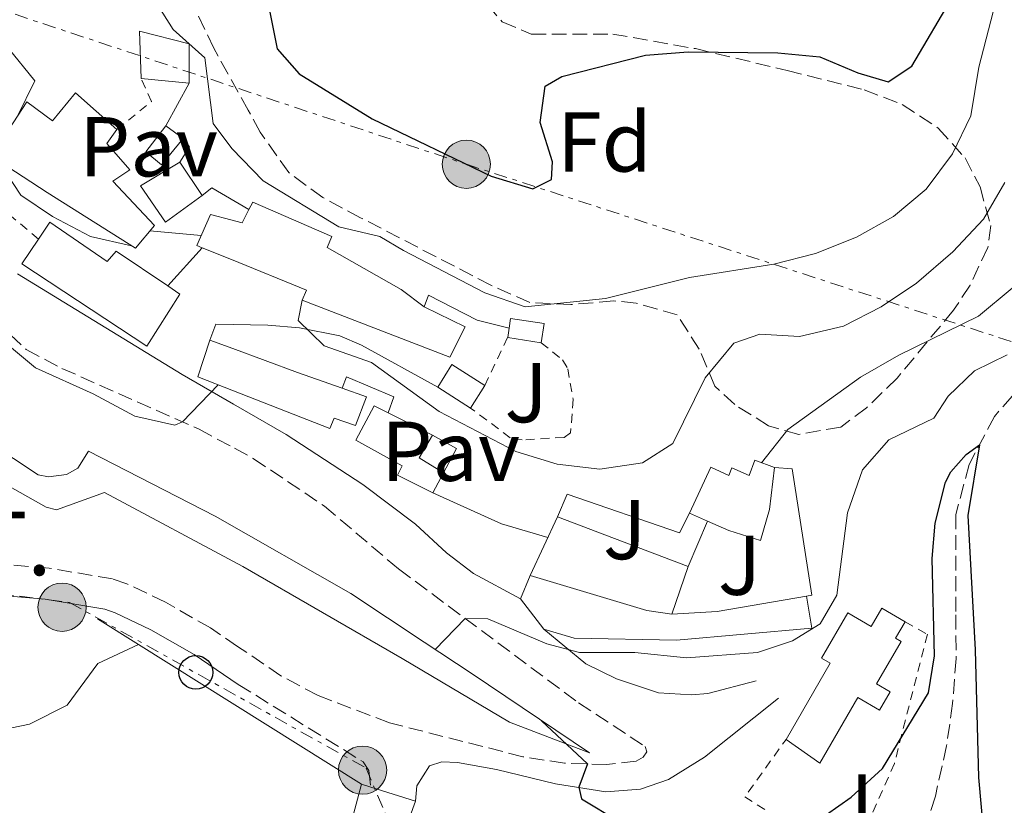
# Model space of a CAD drawing. Units: metres. Extents: x 597798 to 601280, y 4687477 to 4689838.
# Drawn here: x 598557 to 598673, y 4688380 to 4688472 of the extents above; entities that cross this region are included whole.
import ezdxf
from ezdxf.enums import TextEntityAlignment as Align

# ---------------------------------------------------------------- set-up
doc = ezdxf.new("R2010")
doc.units = ezdxf.units.M
doc.header["$MEASUREMENT"] = 0
for name, pattern in [('DGN Style 2', [1.7399219301090239, 1.043953158065414, -0.6959687720436097]), ('DGN Style 3', [2.435890702152634, 1.739921930109024, -0.6959687720436097]), ('DGN Style 7', [3.4798438602180486, 1.565929737098122, -0.6959687720436097, 0.5219765790327072, -0.6959687720436097])]:
    doc.linetypes.add(name, pattern=pattern)
for name, color, linetype, lineweight in [('Barranco lineal', 142, 'DGN Style 3', 13), ('Camino', 7, 'DGN Style 3', 0), ('construcción singular', 1, 'Continuous', 0), ('Curva de nivel directora', 30, 'Continuous', 30), ('Curva de nivel intermedia', 30, 'Continuous', 0), ('Edificio', 1, 'Continuous', 13), ('Etiqueta de zona arbolada', 92, 'Continuous', 0), ('Iglesia-ermita', 1, 'Continuous', 13), ('Línea  de muro-pared o tapia', 1, 'Continuous', 13), ('Línea de bordillo', 7, 'Continuous', 13), ('Línea de muro de contención', 1, 'Continuous', 13), ('Línea de pavimento', 1, 'Continuous', 0), ('Línea eléctrica', 6, 'DGN Style 7', 0), ('Margen derecho', 7, 'Continuous', 0), ('Pavimento', 7, 'Continuous', 0), ('Poste telefónico', 7, 'Continuous', 0), ('Poste tendido eléctrico', 7, 'Continuous', 0), ('Tela metálica o alambrada', 7, 'DGN Style 2', 0), ('Tensión línea eléctrica', 7, 'Continuous', 0), ('Zona ajardinada', 92, 'Continuous', 0), ('Zona arbolada', 92, 'DGN Style 3', 0)]:
    doc.layers.add(name, color=color, linetype=linetype, lineweight=lineweight)
doc.styles.add('Style-Arial', font='arial.ttf')

# ---------------------------------------------------------------- blocks, each defined once
blk = doc.blocks.new('5PELE')
at = {"layer": 'Iglesia-ermita', "linetype": 'Continuous', "lineweight": 0}
h = blk.add_hatch(color=9, dxfattribs=at)
edge = h.paths.add_edge_path()
edge.add_arc((-2.000000476837158e-05, 0), 0.2850000000000001, 0, 360)
at = {"layer": 'Iglesia-ermita', "color": 252, "linetype": 'Continuous', "lineweight": 0}
blk.add_circle((-2.000000476837158e-05, 0), 0.2850000000000001, dxfattribs=at)
blk = doc.blocks.new('5PTT')
at = {"layer": 'construcción singular', "color": 7, "linetype": 'Continuous', "lineweight": 30}
blk.add_circle((2.382683753967285e-05, 4.306399822235108e-05), 0.1995000005932858, dxfattribs=at)

msp = doc.modelspace()

# ---------------------------------------------------------------- linework, layer by layer
at = {"layer": 'Barranco lineal', "color": 142, "linetype": 'DGN Style 3', "lineweight": 13}
msp.add_polyline3d([(598675.9400000004, 4688429.84, 300.7299999999959), (598672.2100000001, 4688425.539999999, 300.3699999999953), (598669.2199999997, 4688419.890000001, 299.7400000000052), (598667.6699999999, 4688413.980000001, 298.8500000000058), (598667.6600000003, 4688402.130000001, 298.8500000000058), (598667.6799999997, 4688396.960000001, 298.1300000000047), (598667.2699999996, 4688391.640000001, 297.9499999999971), (598666.5599999996, 4688386.67, 297.7700000000041), (598665.2300000006, 4688380.689999999, 296.7799999999988), (598661.75, 4688369.930000001, 295.4400000000023), (598651.6500000004, 4688354.890000001, 295.1699999999983)], dxfattribs=at)
at = {"layer": 'Camino', "color": 7, "linetype": 'DGN Style 3', "lineweight": 0}
for points in [[(598554.1600000006, 4688436.81, 310.320000000007), (598557.8399999996, 4688433.460000002, 310.320000000007), (598562.0500000007, 4688431.230000001, 310.5500000000029), (598578.2499999991, 4688424.04, 309.9199999999982), (598582.4299999989, 4688421.789999999, 309.5800000000018), (598584.6599999996, 4688420.580000003, 309.3899999999995), (598593.0599999971, 4688414.970000001, 307.8099999999977), (598601.829999998, 4688407.54, 306.0599999999977), (598623.079999998, 4688391.730000001, 303.1900000000024), (598630.9600000014, 4688386.580000003, 301.8899999999995), (598631.1499999991, 4688385.940000001, 301.7500000000001), (598630.7299999989, 4688385.32, 301.7100000000063), (598629.8700000006, 4688384.84, 301.2599999999949), (598626.3999999971, 4688384.460000002, 300.8600000000006), (598621.4200000016, 4688384.590000002, 299.7100000000065), (598616.5100000009, 4688385.370000003, 299.1100000000006), (598600.7499999985, 4688389.370000003, 298.1600000000036), (598592.3099999984, 4688392.580000003, 297.9900000000053), (598587.9299999997, 4688394.930000002, 298.0399999999937), (598582.7999999999, 4688398.399999999, 298.2200000000012), (598579.6099999981, 4688400.570000002, 298.3300000000017), (598574.2699999983, 4688403.620000003, 298.1799999999931), (598569.7399999975, 4688405.780000002, 298.1600000000036), (598568.0399999988, 4688406.370000001, 298.2400000000052), (598560.550000001, 4688407.63, 298.6000000000059), (598555.5799999976, 4688408.040000001, 298.8200000000069)], [(598582.8799999983, 4688393.91, 298.1499999999942), (598597.6399999993, 4688384.760000002, 297.7899999999935), (598598.3099999976, 4688383.730000001, 297.75), (598598.5300000011, 4688381.780000002, 297.8399999999965)]]:
    msp.add_polyline3d(points, dxfattribs=at)
at = {"layer": 'Curva de nivel directora', "color": 30, "linetype": 'Continuous', "lineweight": 30, "flags": 128}
for points, elevation in [([(598586.4900000002, 4688473.880000004), (598587.4800000006, 4688468.949999999), (598590.089999999, 4688466.01), (598598.7199999989, 4688460.699999999), (598612.7699999993, 4688453.910000001), (598617.6799999999, 4688452.410000001), (598619.8799999993, 4688453.529999999), (598619.9899999988, 4688455.61), (598618.5499999995, 4688460.25), (598619.1199999994, 4688464.57), (598621.110000001, 4688465.680000001), (598630.9799999993, 4688468.210000002), (598636.0300000008, 4688468.609999999), (598646.6199999988, 4688468.490000002), (598651.5999999989, 4688468.02), (598656.0699999991, 4688466.140000002), (598659.67, 4688465.060000001), (598662.4399999996, 4688466.900000002), (598667.3899999983, 4688475.310000001)], 325), ([(598652.39, 4688378.550000002), (598655.2899999992, 4688380.61), (598658.9900000006, 4688383.970000003), (598664.4099999986, 4688392.900000002), (598665.1299999984, 4688397.289999999), (598664.8600000001, 4688408.77), (598665.22, 4688412.940000001), (598666.4400000004, 4688417.779999999), (598667.0499999984, 4688419.010000001), (598668.879999999, 4688421.050000002), (598670.4399999991, 4688422.2), (598669.0800000002, 4688413.850000001), (598669.9299999995, 4688398), (598670.3299999996, 4688382.930000001), (598670.9600000001, 4688375.900000001)], 300), ([(598618.7199999993, 4688389.620000001), (598624.1399999997, 4688384.52), (598623.1099999992, 4688381.770000001), (598623.4199999999, 4688380.410000003), (598627.8900000004, 4688377.710000002)], 300)]:
    msp.add_lwpolyline(points, dxfattribs=dict(at, elevation=elevation))
at = {"layer": 'Curva de nivel intermedia', "color": 30, "linetype": 'Continuous', "lineweight": 0, "flags": 128}
for points, elevation in [([(598490.9200000007, 4688494.130000001), (598494.9200000016, 4688491.569999999), (598499.3300000017, 4688489.220000001), (598501.9199999999, 4688488.670000001), (598514.0700000003, 4688484.350000001), (598516.3100000002, 4688481.699999999), (598518.8899999994, 4688477.079999999), (598521.7500000005, 4688475.460000001), (598526.6600000011, 4688474.470000001), (598531.7599999995, 4688475.34), (598540.8400000011, 4688480.389999999), (598545.6900000015, 4688482.119999999), (598546.8899999995, 4688480.640000001), (598550.9400000019, 4688477.699999998), (598555.6700000016, 4688469.100000001), (598558.8600000012, 4688465.189999999), (598556.76, 4688460.939999999)], 315.0000000000001), ([(598572.4600000001, 4688475.560000001), (598575.2000000003, 4688471.259999999), (598578.9199999997, 4688467.91), (598579.9099999998, 4688460.140000001), (598582.1400000006, 4688457.179999999), (598585.8399999997, 4688453.380000002), (598594.7500000015, 4688447.939999999), (598599.6200000019, 4688446.81), (598602.3900000014, 4688445.16), (598612.0200000005, 4688440.149999999), (598616.7600000014, 4688438.5), (598626.2499999997, 4688439.470000001), (598636.1900000017, 4688441.939999999), (598646.1400000005, 4688443.539999997), (598651.0700000012, 4688444.779999998), (598655.9200000018, 4688446.73), (598660.3000000004, 4688449.15), (598664.1500000015, 4688452.4), (598667.2400000006, 4688456.550000001), (598669.4300000012, 4688461.050000001), (598670.360000001, 4688466.800000002), (598672.9100000013, 4688476.730000001)], 319.9999999999999), ([(598555.4900000005, 4688455.109999999), (598555.4500000002, 4688454.32), (598557.2000000004, 4688451.67), (598560.9300000009, 4688449.15), (598565.4100000003, 4688446.81), (598570.2800000008, 4688445.679999999), (598570.3600000012, 4688445.67)], 315.0000000000001), ([(598590.440000002, 4688439.269999999), (598589.9800000016, 4688436.890000001), (598593.0400000016, 4688433.869999998), (598598.6400000006, 4688431.899999999), (598606.6000000001, 4688426.119999999), (598615.6600000015, 4688421.4), (598620.5700000002, 4688419.9), (598625.6000000014, 4688419.34), (598630.6200000016, 4688420.07), (598634.2400000005, 4688422.359999999), (598638.0500000013, 4688430.109999998), (598641.430000001, 4688434.190000001), (598644.4999999999, 4688435.25), (598649.1700000013, 4688434.970000001), (598654.3900000006, 4688436.210000001), (598658.8400000008, 4688438.49), (598663.0200000006, 4688441.3), (598667.300000001, 4688444.98), (598670.9000000019, 4688448.84), (598673.4200000009, 4688453.16)], 315.0000000000001), ([(598572.440000002, 4688447.449999999), (598578.5000000016, 4688446.91)], 315.0000000000001), ([(598644.700000001, 4688420.079999999), (598647.8000000012, 4688424.009999999), (598656.3799999999, 4688430.189999999), (598660.9300000007, 4688432.779999999), (598670.3200000006, 4688437.399999999), (598674.2900000004, 4688440.699999999)], 310), ([(598549.9699999996, 4688438.73), (598558.9400000017, 4688431.269999999), (598565.740000001, 4688428.229999999), (598570.6699999997, 4688425.58), (598575.4100000004, 4688424.51), (598576.2799999999, 4688424.92), (598580.52, 4688429.279999999)], 310), ([(598606.1599999998, 4688398.039999999), (598609.6900000013, 4688401.689999999), (598612.3500000013, 4688401.659999999), (598619.3300000017, 4688398.7), (598623.1900000018, 4688397.689999999), (598629.7200000009, 4688397.66), (598635.8300000018, 4688397.050000001), (598644.2200000006, 4688397.689999999), (598648.36, 4688399.06), (598651.6300000001, 4688401.050000002), (598653.5800000014, 4688404.46), (598654.850000001, 4688414.179999999), (598656.6300000002, 4688419.230000001), (598659.7300000006, 4688422.8), (598665.0700000003, 4688425.34), (598666.74, 4688427.949999999), (598669.8500000013, 4688430.949999999), (598673.7000000003, 4688432.810000001)], 305.0000000000001), ([(598605.8700000015, 4688416.519999999), (598613.9800000007, 4688412.859999999), (598619.4700000003, 4688411.269999999)], 310), ([(598530.1500000004, 4688376.930000001), (598534.1, 4688379.909999999), (598538.3500000011, 4688382.550000001), (598543.1900000003, 4688384.75), (598552.8700000008, 4688388.09), (598558.2199999996, 4688389.199999998), (598562.6800000012, 4688391.449999999), (598566.2999999998, 4688396.38), (598571.11, 4688398.600000001)], 294.9999999999999)]:
    msp.add_lwpolyline(points, dxfattribs=dict(at, elevation=elevation))
at = {"layer": 'Edificio', "color": 51, "linetype": 'Continuous', "lineweight": 13, "elevation": 319.7899999999936, "flags": 128}
msp.add_lwpolyline([(598577.0899999999, 4688464.9), (598571.4100000003, 4688465.460000001)], dxfattribs=at)
at = {"layer": 'Edificio', "color": 51, "linetype": 'Continuous', "lineweight": 13, "extrusion": (-0.05019196959421072, 0.03703485139510428, 0.9980526969906932), "elevation": 143910.9800387207, "flags": 128}
msp.add_lwpolyline([(-4128022.585550183, -2297534.880602421), (-4128022.585550183, -2297532.315529321)], dxfattribs=at)
at = {"layer": 'Edificio', "color": 51, "linetype": 'Continuous', "lineweight": 13, "extrusion": (0.0387970779233176, -0.05804753643066157, 0.9975596574936976), "elevation": -248612.7529858827, "flags": 128}
msp.add_lwpolyline([(3102929.230356474, 3556674.126125176), (3102929.230356474, 3556669.399635992)], dxfattribs=at)
at = {"layer": 'Edificio', "color": 51, "linetype": 'Continuous', "lineweight": 13, "extrusion": (-0.02961512641929639, -0.1916272887029473, 0.9810208593661637), "elevation": -915847.3259370282, "flags": 128}
msp.add_lwpolyline([(-124483.7578479783, 4635245.331643334), (-124483.7578479784, 4635244.197050896)], dxfattribs=at)
at = {"layer": 'Edificio', "color": 51, "linetype": 'Continuous', "lineweight": 13, "extrusion": (-0.03448662604614632, 0.005399421256423449, 0.9993905737368394), "elevation": 4989.278991467047, "flags": 128}
msp.add_lwpolyline([(-4724601.349274226, -133710.4865717639), (-4724601.349274226, -133706.4758860369)], dxfattribs=at)
at = {"layer": 'Edificio', "color": 1, "linetype": 'Continuous', "lineweight": 13, "extrusion": (0.004524033350601407, 0.06418902035861959, 0.9979275037735175), "elevation": 303970.9706898119, "flags": 128}
msp.add_lwpolyline([(-267508.5721859765, -4709113.059085987), (-267507.0847617566, -4709110.261807094), (-267503.0421144001, -4709112.437468454), (-267504.5295386201, -4709115.234747345), (-267508.5721859765, -4709113.059085987)], close=True, dxfattribs=at)
at = {"layer": 'Edificio', "color": 51, "linetype": 'Continuous', "lineweight": 13, "extrusion": (0.004524033349037736, 0.06418902039600263, 0.9979275037711199), "elevation": 303970.9708641428, "flags": 128}
msp.add_lwpolyline([(-267503.0424215254, -4709112.437439754), (-267504.5298457456, -4709115.234718644), (-267508.5724931019, -4709113.059057285)], dxfattribs=at)
at = {"layer": 'Edificio', "color": 51, "linetype": 'Continuous', "lineweight": 13, "extrusion": (-0.02578477211340614, 0.01628162157192526, 0.9995349190128618), "elevation": 61217.99785716697, "flags": 128}
msp.add_lwpolyline([(-4283860.015901582, -1996114.618496334), (-4283860.015901582, -1996119.209411276)], dxfattribs=at)
at = {"layer": 'Edificio', "color": 51, "linetype": 'Continuous', "lineweight": 13, "extrusion": (0.03017666848538338, 0.04813897119086075, 0.998384699468), "elevation": 244077.5719704468, "flags": 128}
msp.add_lwpolyline([(1982993.514946988, -4283441.122393123), (1982993.514946988, -4283437.954239085)], dxfattribs=at)
at = {"layer": 'Edificio', "color": 51, "linetype": 'Continuous', "lineweight": 13, "extrusion": (-0.1088930208304497, 0.05496703155817506, 0.9925325865965822), "elevation": 192836.5008338735, "flags": 128}
msp.add_lwpolyline([(-4455166.306042356, -1566514.671471741), (-4455166.306042356, -1566508.768853677)], dxfattribs=at)
at = {"layer": 'Edificio', "color": 51, "linetype": 'Continuous', "lineweight": 13, "extrusion": (-0.1614830799708735, -0.4029030532386947, 0.9008842015342804), "elevation": -1985361.796924253, "flags": 128}
msp.add_lwpolyline([(-1188594.919587258, 4121313.274417448), (-1188595.379853964, 4121309.864746707), (-1188592.074090353, 4121309.242712181)], dxfattribs=at)
at = {"layer": 'Edificio', "color": 51, "linetype": 'Continuous', "lineweight": 13, "extrusion": (-0.2012256541666891, -0.3847434508895279, 0.9008222427886677), "elevation": -1924012.181107754, "flags": 128}
msp.add_lwpolyline([(-1642421.866399322, 3992521.759122159), (-1642421.866399322, 3992518.765027971)], dxfattribs=at)
at = {"layer": 'Edificio', "color": 51, "linetype": 'Continuous', "lineweight": 13, "extrusion": (-0.09901452214901535, -0.2114340872734229, 0.9723640013608364), "elevation": -1050260.080074824, "flags": 128}
msp.add_lwpolyline([(-1446233.847267812, 4375484.213665828), (-1446233.847267812, 4375492.094763467)], dxfattribs=at)
at = {"layer": 'Edificio', "color": 51, "linetype": 'Continuous', "lineweight": 13, "extrusion": (0.08848657413292338, -0.03366274725018004, 0.9955083855225879), "elevation": -104545.2763824551, "flags": 128}
msp.add_lwpolyline([(4594879.222385494, 1102599.140665189), (4594879.222385495, 1102582.557339225)], dxfattribs=at)
at = {"layer": 'Edificio', "color": 51, "linetype": 'Continuous', "lineweight": 13, "extrusion": (0.1982382097902537, -0.08667158952198296, 0.9763143181111749), "elevation": -287375.1994870164, "flags": 128}
msp.add_lwpolyline([(4535594.257303233, 1298224.367701259), (4535594.257303234, 1298226.771136302)], dxfattribs=at)
at = {"layer": 'Edificio', "color": 51, "linetype": 'Continuous', "lineweight": 13, "extrusion": (-0.03149315490631574, -0.09233595153598381, 0.9952297489765826), "elevation": -451453.4611049437, "flags": 128}
msp.add_lwpolyline([(-946885.3022779733, 4608593.177495585), (-946885.3022779732, 4608587.232371533)], dxfattribs=at)
at = {"layer": 'Edificio', "color": 51, "linetype": 'Continuous', "lineweight": 13, "extrusion": (-0.01982238136044652, -0.1411164768369427, 0.9897945307801663), "elevation": -673171.340286741, "flags": 128}
msp.add_lwpolyline([(-59354.71610516298, 4677905.048831603), (-59357.73545939871, 4677905.048831603), (-59371.95320155506, 4677907.224241443)], dxfattribs=at)
at = {"layer": 'Edificio', "color": 1, "linetype": 'Continuous', "lineweight": 13}
for points in [[(598577.0800000001, 4688469.560000001, 320.1100000000006), (598577.0899999999, 4688464.9, 319.7899999999936), (598571.4100000003, 4688465.460000001, 319.7899999999936), (598571.2199999997, 4688471.029999999, 319.9499999999971)], [(598563.6699999999, 4688463.75, 318.6399999999995), (598568.5499999998, 4688459.430000001, 318.6399999999995), (598567.3399999999, 4688457.800000001, 318.8099999999977), (598570.0599999996, 4688454.689999999, 318.320000000007), (598568.0499999998, 4688453.32, 319.4600000000065), (598572.9900000002, 4688448.09, 318.320000000007), (598570.7300000006, 4688445.430000001, 318.320000000007), (598560.2999999998, 4688451.980000001, 318.4799999999959), (598553.7100000001, 4688456.27, 317.5), (598557.9000000004, 4688462.699999999, 317.5), (598560.9299999997, 4688460.439999999, 318.8099999999977)], [(598576.3799999999, 4688458.359999999, 318.9700000000012), (598573.7999999998, 4688455.27, 318.8099999999977), (598571.9600000001, 4688456.800000001, 318.6399999999995), (598574.3200000003, 4688459.880000001, 318.8099999999977)], [(598578.6100000005, 4688451.65, 317.9900000000052), (598574.2699999996, 4688448.480000001, 317.8300000000018), (598571.3200000003, 4688452.779999999, 318.4799999999959), (598575.9900000002, 4688455.57, 318.320000000007)], [(598584.5999999996, 4688450.869999999, 318.8899999999995), (598593.9299999997, 4688446.789999999, 319.6499999999942), (598593.3799999999, 4688445.49, 319.7799999999988), (598602.1200000001, 4688440.550000001, 320.0099999999948), (598604.8399999999, 4688438.51, 319.6499999999942), (598609.7000000002, 4688436.15, 319.5599999999977), (598607.8600000005, 4688432.529999999, 318.6199999999953), (598590.4400000004, 4688439.27, 318.2599999999948), (598590.9500000002, 4688440.460000001, 317.9900000000052), (598582.0700000003, 4688444.07, 317.3999999999942), (598578.6299999999, 4688445.460000001, 317.179999999993), (598577.9800000006, 4688445.730000001, 317.1399999999995), (598579.5999999996, 4688449.380000001, 317.2700000000041), (598581.9900000002, 4688448.76, 317.7899999999936), (598583.3499999996, 4688448.41, 318.0800000000018), (598584.1399999997, 4688449.970000001, 318.5899999999965)], [(598560.6200000001, 4688448.5, 315.5399999999936), (598567.3799999999, 4688443.83, 315.3800000000047), (598568.4800000006, 4688445.08, 315.5399999999936), (598574.5499999998, 4688440.980000001, 314.8800000000047), (598576, 4688440, 314.7200000000012), (598572.0700000003, 4688433.84, 314.7200000000012), (598557.3200000003, 4688443.58, 314.070000000007), (598559.2800000003, 4688446.5, 314.9400000000023)], [(598619.0099999999, 4688436.51, 319.4199999999983), (598618.6699999999, 4688434.26, 318.9799999999959), (598614.7100000001, 4688434.880000001, 318.8399999999965), (598614.8799999999, 4688435.980000001, 319.0599999999977), (598615.0599999996, 4688437.119999999, 319.2899999999936)], [(598598.0300000003, 4688427.869999999, 313.2299999999959), (598596.7199999997, 4688424.480000001, 312.9199999999983), (598594.2300000006, 4688425.33, 313.0500000000029), (598593.7100000001, 4688424.140000001, 312.8699999999953), (598582.3200000003, 4688428.58, 313.1999999999971), (598578.0999999996, 4688430.220000001, 313.320000000007), (598579.5300000003, 4688434.560000001, 314.0399999999936), (598582.2400000002, 4688433.560000001, 314.0299999999988), (598589.9000000004, 4688430.75, 313.9900000000052), (598595.1399999997, 4688428.9, 313.5)], [(598607.1200000001, 4688418.91, 312.3800000000047), (598605.8700000001, 4688416.52, 311.0800000000018), (598601.7100000001, 4688418.609999999, 311.1199999999953), (598602.2599999999, 4688419.730000001, 311.9799999999959), (598596.79, 4688422.76, 311.8399999999965), (598598.9400000004, 4688426.810000001, 313.1900000000023), (598600.5999999996, 4688425.980000001, 313.4100000000035), (598605.8300000001, 4688423.34, 314.1300000000047), (598604.2599999999, 4688420.66, 312.6499999999942)], [(598646.2400000002, 4688419.52, 311.1199999999953), (598645.6500000004, 4688414.560000001, 311.0800000000018), (598644.5599999996, 4688410.91, 310.2299999999959), (598640.8399999999, 4688412.100000001, 310.8099999999977), (598638.3300000001, 4688413.199999999, 311.4100000000035), (598636.1799999997, 4688414.140000001, 311.929999999993), (598638.7000000002, 4688419.57, 312.4199999999983), (598640.8399999999, 4688418.560000001, 312.1999999999971), (598641.1799999997, 4688419.5, 312.25), (598643.2400000002, 4688418.57, 311.570000000007), (598643.8899999997, 4688420.380000001, 311.2599999999948)], [(598636.0300000003, 4688407.82, 309.5500000000029), (598634.1200000001, 4688402.220000001, 308.9700000000012), (598631.1299999999, 4688402.640000001, 308.9700000000012), (598617.3499999996, 4688406.75, 309.2799999999988), (598620.5999999996, 4688413.689999999, 311.1199999999953)], [(598661.6799999997, 4688401.310000001, 302.7799999999988), (598660.54, 4688399.359999999, 303.0500000000029), (598661.1799999997, 4688398.980000001, 303), (598658.2800000003, 4688393.99, 302.7799999999988), (598659.9100000003, 4688393.029999999, 302.5500000000029), (598658.6500000004, 4688390.869999999, 302.4199999999983), (598656.0899999999, 4688392.350000001, 302.820000000007), (598651.5899999999, 4688384.600000001, 302.9600000000065), (598647.5899999999, 4688387.41, 303.8600000000006), (598652.8200000003, 4688396.41, 304.6199999999953), (598651.79, 4688397, 304.9799999999959), (598654.9000000004, 4688402.350000001, 304.7100000000065), (598657.6399999997, 4688400.75, 303.5), (598658.9100000003, 4688402.92, 302.6900000000023)]]:
    msp.add_polyline3d(points, close=True, dxfattribs=at)
at = {"layer": 'Edificio', "color": 51, "linetype": 'Continuous', "lineweight": 13}
for points in [[(598571.4100000003, 4688465.460000001, 319.7899999999936), (598571.2199999997, 4688471.029999999, 319.9499999999971), (598577.0800000001, 4688469.560000001, 320.1100000000006), (598577.0899999999, 4688464.9, 319.7899999999936)], [(598553.7100000001, 4688456.27, 317.5), (598557.9000000004, 4688462.699999999, 317.5), (598560.9299999997, 4688460.439999999, 318.8099999999977), (598563.6699999999, 4688463.75, 318.6399999999995), (598568.5499999998, 4688459.430000001, 318.6399999999995)], [(598568.5499999998, 4688459.430000001, 318.6399999999995), (598567.3399999999, 4688457.800000001, 318.8099999999977), (598570.0599999996, 4688454.689999999, 318.320000000007), (598568.0499999998, 4688453.32, 319.4600000000065), (598572.9900000002, 4688448.09, 318.320000000007), (598570.7300000006, 4688445.430000001, 318.320000000007), (598560.2999999998, 4688451.980000001, 318.4799999999959), (598553.7100000001, 4688456.27, 317.5)], [(598576.3799999999, 4688458.359999999, 318.9700000000012), (598573.7999999998, 4688455.27, 318.8099999999977), (598571.9600000001, 4688456.800000001, 318.6399999999995), (598574.3200000003, 4688459.880000001, 318.8099999999977)], [(598578.6100000005, 4688451.65, 317.9900000000052), (598574.2699999996, 4688448.480000001, 317.8300000000018), (598571.3200000003, 4688452.779999999, 318.4799999999959), (598575.9900000002, 4688455.57, 318.320000000007)], [(598584.1399999997, 4688449.970000001, 318.5899999999965), (598584.5999999996, 4688450.869999999, 318.8899999999995), (598593.9299999997, 4688446.789999999, 319.6499999999942), (598593.3799999999, 4688445.49, 319.7799999999988), (598602.1200000001, 4688440.550000001, 320.0099999999948), (598604.8399999999, 4688438.51, 319.6499999999942)], [(598578.6299999999, 4688445.460000001, 317.179999999993), (598577.9800000006, 4688445.730000001, 317.1399999999995), (598579.5999999996, 4688449.380000001, 317.2700000000041), (598581.9900000002, 4688448.76, 317.7899999999936), (598583.3499999996, 4688448.41, 318.0800000000018), (598584.1399999997, 4688449.970000001, 318.5899999999965)], [(598559.2800000003, 4688446.5, 314.9400000000023), (598560.6200000001, 4688448.5, 315.5399999999936), (598567.3799999999, 4688443.83, 315.3800000000047), (598568.4800000006, 4688445.08, 315.5399999999936), (598574.5499999998, 4688440.980000001, 314.8800000000047)], [(598574.5499999998, 4688440.980000001, 314.8800000000047), (598576, 4688440, 314.7200000000012), (598572.0700000003, 4688433.84, 314.7200000000012), (598557.3200000003, 4688443.58, 314.070000000007), (598559.2800000003, 4688446.5, 314.9400000000023)], [(598604.8399999999, 4688438.51, 319.6499999999942), (598609.7000000002, 4688436.15, 319.5599999999977), (598607.8600000005, 4688432.529999999, 318.6199999999953), (598590.4400000004, 4688439.27, 318.2599999999948), (598590.9500000002, 4688440.460000001, 317.9900000000052), (598582.0700000003, 4688444.07, 317.3999999999942), (598578.6299999999, 4688445.460000001, 317.179999999993)], [(598618.6699999999, 4688434.26, 318.9799999999959), (598619.0099999999, 4688436.51, 319.4199999999983), (598615.0599999996, 4688437.119999999, 319.2899999999936), (598614.8799999999, 4688435.980000001, 319.0599999999977)], [(598595.1399999997, 4688428.9, 313.5), (598598.0300000003, 4688427.869999999, 313.2299999999959), (598596.7199999997, 4688424.480000001, 312.9199999999983), (598594.2300000006, 4688425.33, 313.0500000000029), (598593.7100000001, 4688424.140000001, 312.8699999999953), (598582.3200000003, 4688428.58, 313.1999999999971), (598578.0999999996, 4688430.220000001, 313.320000000007), (598579.5300000003, 4688434.560000001, 314.0399999999936)], [(598579.5300000003, 4688434.560000001, 314.0399999999936), (598582.2400000002, 4688433.560000001, 314.0299999999988), (598589.9000000004, 4688430.75, 313.9900000000052), (598595.1399999997, 4688428.9, 313.5)], [(598605.8700000001, 4688416.52, 311.0800000000018), (598601.7100000001, 4688418.609999999, 311.1199999999953), (598602.2599999999, 4688419.730000001, 311.9799999999959), (598596.79, 4688422.76, 311.8399999999965), (598598.9400000004, 4688426.810000001, 313.1900000000023), (598600.5999999996, 4688425.980000001, 313.4100000000035)], [(598636.1799999997, 4688414.140000001, 311.929999999993), (598638.7000000002, 4688419.57, 312.4199999999983), (598640.8399999999, 4688418.560000001, 312.1999999999971), (598641.1799999997, 4688419.5, 312.25), (598643.2400000002, 4688418.57, 311.570000000007), (598643.8899999997, 4688420.380000001, 311.2599999999948), (598646.2400000002, 4688419.52, 311.1199999999953)], [(598646.2400000002, 4688419.52, 311.1199999999953), (598645.6500000004, 4688414.560000001, 311.0800000000018), (598644.5599999996, 4688410.91, 310.2299999999959), (598640.8399999999, 4688412.100000001, 310.8099999999977), (598638.3300000001, 4688413.199999999, 311.4100000000035)], [(598647.5899999999, 4688387.41, 303.8600000000006), (598652.8200000003, 4688396.41, 304.6199999999953), (598651.79, 4688397, 304.9799999999959), (598654.9000000004, 4688402.350000001, 304.7100000000065), (598657.6399999997, 4688400.75, 303.5), (598658.9100000003, 4688402.92, 302.6900000000023), (598661.6799999997, 4688401.310000001, 302.7799999999988)], [(598661.6799999997, 4688401.310000001, 302.7799999999988), (598660.54, 4688399.359999999, 303.0500000000029), (598661.1799999997, 4688398.980000001, 303), (598658.2800000003, 4688393.99, 302.7799999999988), (598659.9100000003, 4688393.029999999, 302.5500000000029), (598658.6500000004, 4688390.869999999, 302.4199999999983), (598656.0899999999, 4688392.350000001, 302.820000000007), (598651.5899999999, 4688384.600000001, 302.9600000000065), (598647.5899999999, 4688387.41, 303.8600000000006)]]:
    msp.add_polyline3d(points, dxfattribs=at)
at = {"layer": 'Línea  de muro-pared o tapia', "color": 1, "linetype": 'Continuous', "lineweight": 13, "extrusion": (-0.04876475558272162, -0.05354561397193293, 0.9973739849411184), "elevation": -279920.1808242487, "flags": 128}
msp.add_lwpolyline([(-2714314.879226374, 3859262.862663166), (-2714314.879226374, 3859268.938056157)], dxfattribs=at)
at = {"layer": 'Línea  de muro-pared o tapia', "color": 1, "linetype": 'Continuous', "lineweight": 13, "extrusion": (-0.1003015696754633, 0.4153511899862212, 0.9041144751068133), "elevation": 1887568.192600703, "flags": 128}
msp.add_lwpolyline([(-1682472.741349076, -3993230.395329326), (-1682462.051534179, -3993231.191041248), (-1682456.787972741, -3993232.244189379)], dxfattribs=at)
at = {"layer": 'Línea  de muro-pared o tapia', "color": 1, "linetype": 'Continuous', "lineweight": 13}
msp.add_polyline3d([(598646.2400000002, 4688419.52, 310.0899999999965), (598648.3300000001, 4688419.380000001, 309.6000000000058), (598650.6299999999, 4688404.449999999, 309.0599999999977), (598650.0199999996, 4688404.34, 309.0399999999936)], dxfattribs=at)
at = {"layer": 'Línea de bordillo', "color": 7, "linetype": 'Continuous', "lineweight": 13, "extrusion": (-0.03317250296750326, 0.01025331908215662, 0.9993970454702528), "elevation": 28512.12327256419, "flags": 128}
msp.add_lwpolyline([(-4656062.234555928, -812105.6154413444), (-4656062.234555928, -812106.7674830119)], dxfattribs=at)
at = {"layer": 'Línea de bordillo', "color": 7, "linetype": 'Continuous', "lineweight": 13, "extrusion": (-0.03083106881353088, 0.009696400188721163, 0.9994775760462041), "elevation": 27302.67790753003, "flags": 128}
msp.add_lwpolyline([(-4651998.951940327, -835101.8002899074), (-4651998.951940327, -835107.3696166163)], dxfattribs=at)
at = {"layer": 'Línea de bordillo', "color": 7, "linetype": 'Continuous', "lineweight": 13}
for points in [[(598624.3599999987, 4688385.820000002, 301.229999999996), (598614.9400000018, 4688389.430000001, 299.2700000000041), (598602.2500000005, 4688396.960000001, 298.1300000000047), (598583.4100000003, 4688407.820000002, 297.800000000003), (598567.0699999987, 4688416.580000004, 297.800000000003), (598561.4299999994, 4688414.520000001, 297.9700000000013), (598560.1900000012, 4688414.82, 298.1300000000047), (598547.2399999984, 4688422.13, 299.6000000000059), (598546.2500000002, 4688423.620000003, 301.3999999999943), (598545.8799999993, 4688427.149999999, 303.1900000000024), (598546.3299999984, 4688429.239999999, 305.6399999999995), (598548.9600000015, 4688432.600000003, 308.4199999999984)], [(598637.0700000002, 4688362.270000001, 296.8999999999943), (598624.2499999991, 4688368.760000002, 297.5299999999989), (598607.4200000004, 4688376.550000002, 297.8899999999995), (598604.3700000016, 4688376.100000002, 297.8899999999995), (598602.6399999994, 4688376.86, 297.929999999993), (598603.8399999997, 4688380.11, 298.0200000000042)]]:
    msp.add_polyline3d(points, dxfattribs=at)
at = {"layer": 'Línea de muro de contención', "color": 1, "linetype": 'Continuous', "lineweight": 13, "extrusion": (-0.08220385145759672, -0.1489759329694788, 0.9854180322083673), "elevation": -747359.0816158488, "flags": 128}
msp.add_lwpolyline([(-1741021.820982204, 4330161.102681912), (-1741021.820982204, 4330155.284314443)], dxfattribs=at)
at = {"layer": 'Línea de muro de contención', "color": 1, "linetype": 'Continuous', "lineweight": 13, "extrusion": (-0.0666584011274988, 0.04147633850397592, 0.9969134219697462), "elevation": 154876.5612604872, "flags": 128}
msp.add_lwpolyline([(-4296995.562494185, -1962594.701841152), (-4296995.107588525, -1962593.555472606), (-4296992.987588526, -1962593.555472606)], dxfattribs=at)
at = {"layer": 'Línea de muro de contención', "color": 1, "linetype": 'Continuous', "lineweight": 13, "extrusion": (-0.07528340498791561, -0.004455248393940124, 0.9971522249361799), "elevation": -65634.34764885508, "flags": 128}
msp.add_lwpolyline([(-4644901.295015507, 872043.2441756814), (-4644902.106131543, 872044.4375703236), (-4644899.291257584, 872048.6807512741)], dxfattribs=at)
at = {"layer": 'Línea de muro de contención', "color": 1, "linetype": 'Continuous', "lineweight": 13, "extrusion": (-0.08055318086672422, -0.2019277966568447, 0.9760821430543462), "elevation": -994636.4601292425, "flags": 128}
msp.add_lwpolyline([(-1181186.012699757, 4467117.680196126), (-1181182.81540075, 4467117.266216584), (-1181183.173087814, 4467113.954380241)], dxfattribs=at)
at = {"layer": 'Línea de muro de contención', "color": 1, "linetype": 'Continuous', "lineweight": 13, "extrusion": (-0.02146676216292677, -0.05021355670858507, 0.9985077750548136), "elevation": -247964.169870553, "flags": 128}
msp.add_lwpolyline([(-1292540.448593479, 4539535.883497032), (-1292540.448593479, 4539541.743258119)], dxfattribs=at)
at = {"layer": 'Línea de muro de contención', "color": 1, "linetype": 'Continuous', "lineweight": 13, "extrusion": (-0.4314297877641934, -0.7076170500871937, 0.5595948969170835), "elevation": -3575665.189893191, "flags": 128}
msp.add_lwpolyline([(-1929567.43006597, 2414700.724579179), (-1929561.720255039, 2414700.603917899), (-1929530.663540383, 2414699.928214734)], dxfattribs=at)
at = {"layer": 'Línea de muro de contención', "color": 1, "linetype": 'Continuous', "lineweight": 13, "extrusion": (-0.006282899684074448, -0.02362492279214782, 0.9997011494414845), "elevation": -114225.7922335139, "flags": 128}
msp.add_lwpolyline([(-626472.7899797859, 4683305.957837631), (-626472.7899797858, 4683346.046031652)], dxfattribs=at)
at = {"layer": 'Línea de muro de contención', "color": 1, "linetype": 'Continuous', "lineweight": 13}
for points in [[(598604.8399999999, 4688438.51, 318.1699999999983), (598605.3600000005, 4688439.880000001, 318.1699999999983), (598611.1200000001, 4688436.9, 318.2100000000065), (598614.8799999999, 4688435.980000001, 318.2599999999948)], [(598548.9600000001, 4688432.600000001, 308.4199999999983), (598549.0700000003, 4688427.99, 308.4199999999983), (598549.0999999996, 4688427.140000001, 308.4199999999983), (598549.6500000004, 4688425.65, 308.4199999999983), (598550.5800000001, 4688424.380000001, 308.4199999999983), (598559.2300000006, 4688418.67, 308.4199999999983), (598560.4600000001, 4688418.42, 308.4199999999983), (598562.5999999996, 4688418.710000001, 308.4199999999983), (598563.9299999997, 4688419.430000001, 308.4199999999983), (598565.1799999997, 4688421.430000001, 308.4199999999983), (598580.1699999999, 4688413.77, 307.4400000000023), (598596.2000000002, 4688404.630000001, 306.1399999999995), (598604.8600000005, 4688398.9, 305.1499999999942), (598610.5199999996, 4688395.15, 304.5), (598624.3600000005, 4688385.82, 301.2299999999959)], [(598595.1399999997, 4688428.9, 313.7299999999959), (598595.6600000003, 4688430.230000001, 313.7299999999959), (598601.2699999996, 4688427.850000001, 313.7700000000041), (598600.5999999996, 4688425.980000001, 313.5500000000029)], [(598620.5999999996, 4688413.689999999, 311.2599999999948), (598621.7400000002, 4688416.369999999, 312.1600000000035), (598635, 4688411.789999999, 311.2100000000065), (598636.1799999997, 4688414.140000001, 311.2599999999948)]]:
    msp.add_polyline3d(points, dxfattribs=at)
at = {"layer": 'Línea de pavimento', "color": 1, "linetype": 'Continuous', "lineweight": 0, "extrusion": (-0.05131182780046283, -0.1233284282634335, 0.9910384428012099), "elevation": -608626.7182448602, "flags": 128}
msp.add_lwpolyline([(-1248300.454533362, 4517833.570624197), (-1248300.454533362, 4517830.576095855)], dxfattribs=at)
at = {"layer": 'Línea de pavimento', "color": 1, "linetype": 'Continuous', "lineweight": 0, "extrusion": (0.07923915435873446, -0.101676047528412, 0.9916567640950738), "elevation": -428961.4864636516, "flags": 128}
msp.add_lwpolyline([(3354139.668901558, 3302304.157083075), (3354139.668901558, 3302299.580119016)], dxfattribs=at)
at = {"layer": 'Línea de pavimento', "color": 1, "linetype": 'Continuous', "lineweight": 0}
for points in [[(598579.5300000003, 4688434.560000001, 312.9700000000012), (598580.2199999997, 4688436.430000001, 313.2400000000052), (598586.3899999997, 4688436.33, 314.6699999999983), (598590.0999999996, 4688436.029999999, 315.1699999999983), (598594.8899999997, 4688435.07, 315.8800000000047), (598597.4600000001, 4688433.970000001, 315.929999999993), (598606.4500000002, 4688428.99, 315.929999999993)], [(598619, 4688400.430000001, 305.0200000000041), (598622.5700000003, 4688399.380000001, 305.3800000000047), (598634.6399999997, 4688399.119999999, 306.9100000000035), (598650.6600000003, 4688400.550000001, 307.8000000000029), (598650.0199999996, 4688404.34, 307.7599999999948)]]:
    msp.add_polyline3d(points, dxfattribs=at)
at = {"layer": 'Línea eléctrica', "color": 6, "linetype": 'DGN Style 7', "lineweight": 0}
for points in [[(598338.3299999975, 4688544.960000001, 304.9199999999983), (598399.1600000003, 4688524.96, 307.3600000000006), (598500.3700000015, 4688491.680000001, 316.2299999999959), (598609.8299999982, 4688455.330000003, 325), (598735.6599999999, 4688414.399999999, 328.3500000000058)], [(598329.36, 4688441, 293.9199999999983), (598375.5900000002, 4688432.910000001, 294.5), (598398.4899999974, 4688429.920000004, 294.9799999999959), (598423.7000000002, 4688425.730000001, 294.7700000000041), (598447.5799999987, 4688421.84, 294.6300000000047), (598469.4200000009, 4688418.300000002, 295.8600000000006), (598490.5000000009, 4688414.640000001, 297.7700000000041), (598509.6600000008, 4688411.27, 298.5099999999948), (598532.8700000009, 4688407.390000001, 299.25), (598562.9499999997, 4688403.59, 298.4600000000065), (598597.9799999995, 4688384.030000002, 297.7700000000041), (598607.0399999988, 4688362.710000001, 297.429999999993)]]:
    msp.add_polyline3d(points, dxfattribs=at)
at = {"layer": 'Margen derecho', "color": 7, "linetype": 'Continuous', "lineweight": 0}
for points in [[(598556.8099999992, 4688442.38, 311.1000000000059), (598576.2399999974, 4688430.489999998, 310.5599999999977), (598582.3399999995, 4688426.980000001, 309.8699999999953), (598588.530000001, 4688423.430000001, 309.179999999993), (598597.5900000001, 4688417.530000002, 307.8699999999953), (598603.8099999984, 4688412.820000002, 307.0599999999977), (598607.4800000008, 4688409.430000001, 306.550000000003), (598610.6599999992, 4688407.02, 306.1699999999983), (598616.2100000014, 4688404.010000003, 305.6100000000006)], [(598519.199999998, 4688327.809999999, 292.449999999997), (598518.6799999992, 4688344.149999999, 292.6100000000008), (598517.3000000002, 4688359.11, 293.2599999999949), (598515.4099999992, 4688364.360000002, 293.6300000000047), (598510.3299999987, 4688375.720000001, 294.8999999999941), (598508.6999999993, 4688380.120000001, 295.7100000000065), (598508.089999999, 4688382.050000003, 296.0399999999935), (598507.2499999986, 4688386.359999999, 296), (598507.3899999994, 4688391.070000002, 296.5299999999988), (598508.1900000018, 4688393.930000001, 297.1799999999931), (598509.7499999999, 4688396.260000002, 297.5099999999947), (598512.9400000017, 4688398.140000002, 298.1399999999994), (598517.4499999977, 4688399.559999999, 298.2599999999947), (598538.3799999979, 4688403.390000002, 299.1399999999996), (598547.7399999988, 4688404.300000002, 299.1399999999996), (598555.4400000013, 4688404.359999999, 298.8200000000069), (598560.0900000005, 4688403.970000001, 298.6000000000059), (598567.1299999991, 4688402.79, 298.2400000000052), (598568.3399999985, 4688402.370000003, 298.1600000000036), (598572.5599999983, 4688400.350000001, 298.1799999999931), (598577.659999999, 4688397.45, 298.3300000000017), (598582.8799999983, 4688393.91, 298.1499999999942)], [(598618.9999999988, 4688400.430000001, 305.020000000004), (598623.9499999996, 4688396.350000003, 303.949999999997), (598627.5799999973, 4688394.550000002, 303.4499999999972), (598632.5199999993, 4688392.910000001, 303.179999999993), (598636.4399999998, 4688392.66, 303.050000000003), (598638.3399999997, 4688392.830000003, 302.9600000000065), (598644.0599999973, 4688394.330000003, 302.8699999999955)], [(598646.7100000004, 4688392.300000001, 302.6399999999994), (598637.9699999987, 4688385.32, 301.8800000000047), (598633.7199999974, 4688382.690000001, 301.6699999999983), (598630.4200000005, 4688381.530000002, 301.300000000003), (598626.300000001, 4688381.210000002, 300.8899999999993), (598620.36, 4688382.180000001, 299.5899999999965), (598613.3999999973, 4688383.86, 298.7899999999938), (598608.7899999984, 4688384.680000001, 298.5200000000041), (598606.920000002, 4688384.75, 298.2500000000001), (598605.4600000002, 4688384.29, 298.1100000000007), (598603.9600000004, 4688381.940000003, 298.1100000000007), (598603.8399999997, 4688380.11, 298.0200000000042)]]:
    msp.add_polyline3d(points, dxfattribs=at)
at = {"layer": 'Tela metálica o alambrada', "color": 7, "linetype": 'DGN Style 2', "lineweight": 0, "extrusion": (-0.1288381021318259, -0.0571040672407408, 0.990020135625349), "elevation": -344535.4446561127, "flags": 128}
msp.add_lwpolyline([(-4043764.871344876, 2422642.612617857), (-4043766.239099687, 2422647.721683015), (-4043769.225234313, 2422647.721683015)], dxfattribs=at)
at = {"layer": 'Tela metálica o alambrada', "color": 7, "linetype": 'DGN Style 2', "lineweight": 0, "extrusion": (-0.009836756237448094, 0.007696942381209782, 0.9999219946099323), "elevation": 30513.73626984468, "flags": 128}
msp.add_lwpolyline([(598533.4168347582, 4688350.515379001), (598525.4359420532, 4688357.205577177), (598527.8458254457, 4688360.285668414)], dxfattribs=at)
at = {"layer": 'Tela metálica o alambrada', "color": 7, "linetype": 'DGN Style 2', "lineweight": 0, "extrusion": (-0.01852038480127392, -0.03882421406215009, 0.9990744095157623), "elevation": -192794.9373367481, "flags": 128}
msp.add_lwpolyline([(-1478328.205521927, 4485206.886923794), (-1478328.205521927, 4485213.163746239)], dxfattribs=at)
at = {"layer": 'Tela metálica o alambrada', "color": 7, "linetype": 'DGN Style 2', "lineweight": 0, "extrusion": (0.2695890859213562, -0.2250734290931688, 0.9363031967628489), "elevation": -893560.0452191941, "flags": 128}
msp.add_lwpolyline([(3982642.249452183, 2383146.28647731), (3982641.871805962, 2383149.219339961), (3982650.205172117, 2383149.874251038)], dxfattribs=at)
at = {"layer": 'Tela metálica o alambrada', "color": 7, "linetype": 'DGN Style 2', "lineweight": 0}
for points in [[(598618.6699999999, 4688434.26, 317.320000000007), (598621.1799999997, 4688432.220000001, 317.2700000000041), (598621.8099999996, 4688431.189999999, 317.179999999993), (598622.4400000004, 4688427.58, 316.6900000000023), (598622.1500000004, 4688423.630000001, 316.3300000000018), (598621.3700000001, 4688423.07, 316.3699999999953), (598616.4299999997, 4688422.77, 316.1499999999942), (598615.0199999996, 4688423.029999999, 316.1900000000023), (598610.3300000001, 4688426.539999999, 316.2799999999988)], [(598661.6799999997, 4688401.310000001, 300.8000000000029), (598664.29, 4688399.82, 300.179999999993), (598660.3899999997, 4688384.560000001, 299.820000000007), (598654.2999999998, 4688370.800000001, 299.679999999993)]]:
    msp.add_polyline3d(points, dxfattribs=at)
at = {"layer": 'Zona arbolada', "color": 92, "linetype": 'DGN Style 3', "lineweight": 0}
for points in [[(598610.7300000006, 4688476.029999999, 327.9400000000023), (598614.0599999996, 4688472.140000001, 327.2599999999948), (598617.5, 4688470.689999999, 326.7799999999988), (598627.1200000001, 4688470.710000001, 326.5099999999948), (598636.9100000003, 4688468.980000001, 325.3800000000047), (598647.7300000006, 4688466.4, 324), (598656.8200000003, 4688464.119999999, 322.2899999999936), (598661.3200000003, 4688462.390000001, 321.2200000000012), (598665.5800000001, 4688459.600000001, 319.8699999999953), (598668.75, 4688456.07, 318.1999999999971), (598670.5099999999, 4688452.65, 316.7299999999959), (598671.7800000003, 4688448.09, 314.4499999999971), (598671.4299999997, 4688445.49, 313.5899999999965), (598669.3300000001, 4688441.060000001, 313.3699999999953), (598667.3899999997, 4688438.100000001, 313.4100000000035), (598660.7100000001, 4688430.08, 313.4100000000035), (598657.0999999996, 4688426.57, 313.6300000000047), (598654.0599999996, 4688424.300000001, 313.8600000000006), (598649.0899999999, 4688423.42, 313.8899999999995), (598645.5199999996, 4688424.439999999, 314.4799999999959), (598641.5300000003, 4688426.949999999, 316.2299999999959), (598639.1900000004, 4688429.140000001, 317.4499999999971), (598637.3499999996, 4688433.49, 319.2400000000052), (598634.7300000006, 4688437.529999999, 321.0399999999936), (598629.9000000004, 4688438.939999999, 321.2599999999948), (598627.2400000002, 4688439.199999999, 321.1199999999953), (598622.1799999997, 4688438.75, 321.320000000007), (598617.3300000001, 4688439.02, 321.4799999999959), (598612.7400000002, 4688441.039999999, 321.5899999999965), (598597.3399999999, 4688449.02, 321.6600000000035), (598592.8600000005, 4688451.4, 321.8399999999965), (598588.8399999999, 4688454.34, 322.2100000000065), (598585.4900000002, 4688459.109999999, 323.2799999999988), (598584.0599999996, 4688461.710000001, 323.7299999999959), (598579.9800000006, 4688469.029999999, 323.820000000007), (598576.2599999999, 4688476.939999999, 323.6399999999995)], [(598617.5, 4688470.689999999, 326.7799999999988), (598627.1200000001, 4688470.710000001, 326.5099999999948), (598636.9100000003, 4688468.980000001, 325.3800000000047), (598647.7300000006, 4688466.4, 324), (598656.8200000003, 4688464.119999999, 322.2899999999936), (598661.3200000003, 4688462.390000001, 321.2200000000012), (598665.5800000001, 4688459.600000001, 319.8699999999953), (598668.75, 4688456.07, 318.1999999999971), (598670.5099999999, 4688452.65, 316.7299999999959), (598671.7800000003, 4688448.09, 314.4499999999971), (598671.4299999997, 4688445.49, 313.5899999999965), (598669.3300000001, 4688441.060000001, 313.3699999999953), (598667.3899999997, 4688438.100000001, 313.4100000000035), (598660.7100000001, 4688430.08, 313.4100000000035), (598657.0999999996, 4688426.57, 313.6300000000047), (598654.0599999996, 4688424.300000001, 313.8600000000006), (598649.0899999999, 4688423.42, 313.8899999999995), (598645.5199999996, 4688424.439999999, 314.4799999999959), (598641.5300000003, 4688426.949999999, 316.2299999999959), (598639.1900000004, 4688429.140000001, 317.4499999999971), (598637.3499999996, 4688433.49, 319.2400000000052), (598634.7300000006, 4688437.529999999, 321.0399999999936), (598629.9000000004, 4688438.939999999, 321.2599999999948), (598627.2400000002, 4688439.199999999, 321.1199999999953), (598622.1799999997, 4688438.75, 321.320000000007), (598617.3300000001, 4688439.02, 321.4799999999959), (598612.7400000002, 4688441.039999999, 321.5899999999965), (598597.3399999999, 4688449.02, 321.6600000000035), (598592.8600000005, 4688451.4, 321.8399999999965), (598588.8399999999, 4688454.34, 322.2100000000065), (598585.4900000002, 4688459.109999999, 323.2799999999988), (598584.0599999996, 4688461.710000001, 323.7299999999959), (598579.9800000006, 4688469.029999999, 323.820000000007), (598576.2599999999, 4688476.939999999, 323.6399999999995)], [(598610.7300000006, 4688476.029999999, 327.9400000000023), (598614.0599999996, 4688472.140000001, 327.2599999999948), (598617.5, 4688470.689999999, 326.7799999999988)]]:
    msp.add_polyline3d(points, dxfattribs=at)

# ---------------------------------------------------------------- block references
at = {"layer": 'Poste telefónico', "color": 7, "linetype": 'Continuous', "lineweight": 0, "xscale": 10, "yscale": 10, "zscale": 10}
msp.add_blockref('5PTT', (598577.8700000019, 4688395.330000001, 298.3099999999977), dxfattribs=at)
at = {"layer": 'Poste tendido eléctrico', "color": 7, "linetype": 'Continuous', "lineweight": 0, "xscale": 10, "yscale": 10, "zscale": 10}
for p in [(598609.8299999982, 4688455.330000003, 325), (598562.0700000013, 4688403.02, 298.4499999999971), (598597.5700000006, 4688383.780000002, 297.7899999999936)]:
    msp.add_blockref('5PELE', p, dxfattribs=at)

# ---------------------------------------------------------------- texts
at = {"layer": 'Etiqueta de zona arbolada', "color": 92, "linetype": 'Continuous', "lineweight": 0, "style": 'Style-Arial'}
msp.add_text('Fd', height=7.000000000000002, dxfattribs=at).set_placement((598626.1374413634, 4688457.960010001, 323.9499999999971), align=Align.MIDDLE_CENTER)
at = {"layer": 'Pavimento', "color": 7, "linetype": 'Continuous', "lineweight": 0, "style": 'Style-Arial'}
for p in [(598572.2857062597, 4688457.400009996, 317.2299999999959), (598607.9757062565, 4688421.440009999, 312.6100000000006)]:
    msp.add_text('Pav', height=7.000000000000002, dxfattribs=at).set_placement(p, align=Align.MIDDLE_CENTER)
at = {"layer": 'Tensión línea eléctrica', "color": 7, "linetype": 'Continuous', "lineweight": 0, "style": 'Style-Arial'}
msp.add_text('B.T.', height=7.5, dxfattribs=at).set_placement((598551.5410894582, 4688406.800000002, 299.1399999999995), align=Align.CENTER)
at = {"layer": 'Zona ajardinada', "color": 92, "linetype": 'Continuous', "lineweight": 0, "style": 'Style-Arial'}
for p in [(598616.8969051363, 4688428.360009999, 316.5899999999965), (598628.5269051361, 4688412.19001, 310.9400000000023), (598642.0969051359, 4688407.980009999, 308.4799999999959), (598655.3669051362, 4688379.78001, 299.9700000000012)]:
    msp.add_text('J', height=7.000000000000002, dxfattribs=at).set_placement(p, align=Align.MIDDLE_CENTER)

doc.saveas('drawing.dxf')
